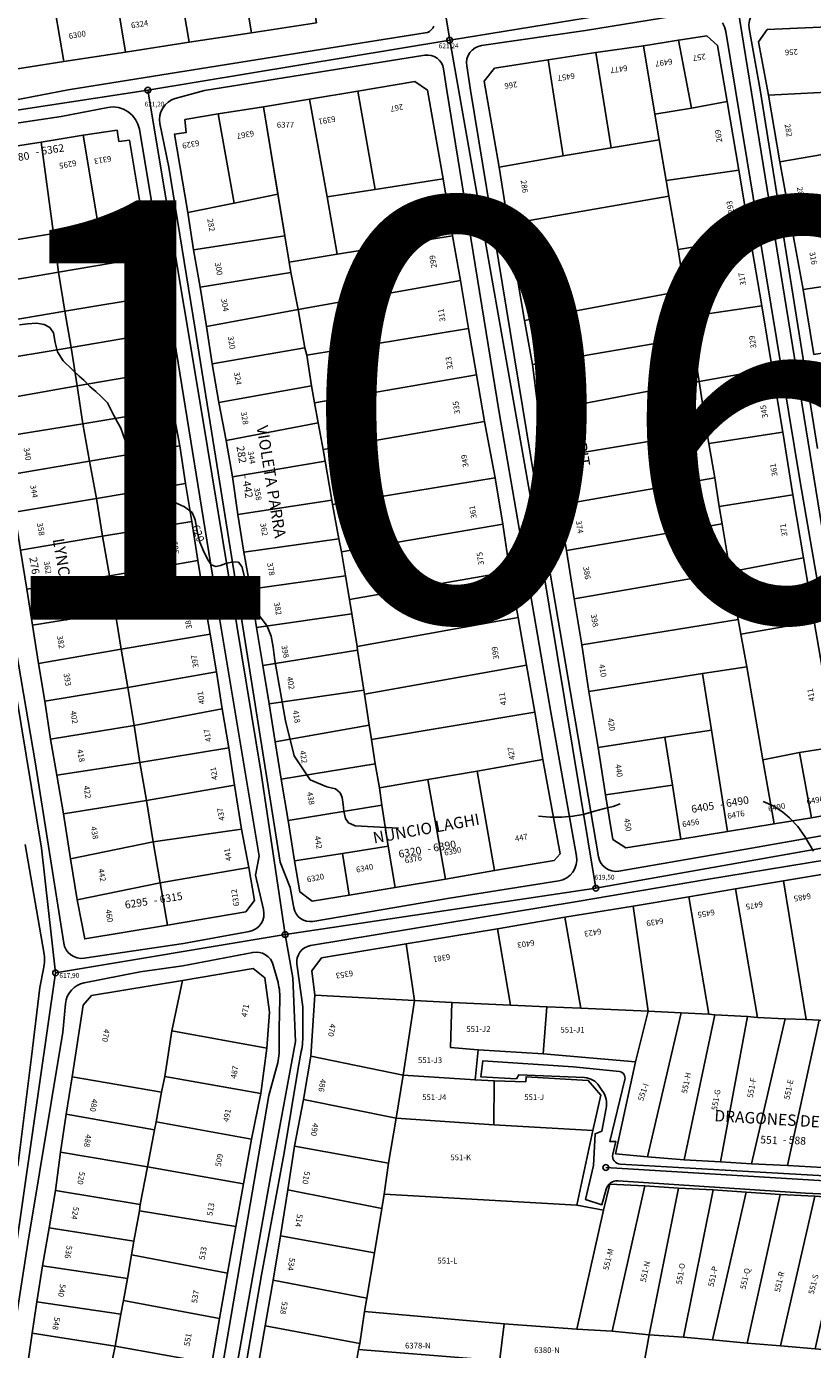
# Model space of a CAD drawing. Extents: x 352600 to 359942, y 6295600 to 6302454.
# Drawn here: x 354668 to 354874, y 6296868 to 6297216 of the extents above; entities that cross this region are included whole.
import ezdxf

# ---------------------------------------------------------------- set-up
doc = ezdxf.new("R2010")
doc.units = 0
doc.header["$MEASUREMENT"] = 0
doc.layers.get('0').update_dxf_attribs({"linetype": 'CONTINUOUS'})
for name, color, linetype in [('1010', 7, 'CONTINUOUS'), ('1400', 7, 'CONTINUOUS'), ('1500', 7, 'CONTINUOUS'), ('2000', 7, 'CONTINUOUS'), ('2510', 7, 'CONTINUOUS'), ('LIMITE_PREDIAL', 7, 'CONTINUOUS')]:
    doc.layers.add(name, color=color, linetype=linetype)

msp = doc.modelspace()

# ---------------------------------------------------------------- linework, layer by layer
at = {"color": 10}
for points in [[(354778.62, 6297212.03), (354765.62, 6297290.67)], [(354778.62, 6297212.03), (354846.51, 6297223.2), (354855.92, 6297224.01), (354872.05, 6297224.84), (354879.52, 6297225.45)], [(354879.52, 6297225.45), (354872.05, 6297224.84), (354853.74, 6297223.82), (354889.61, 6297002.35)], [(354699.39, 6297198.94), (354778.62, 6297212.03)], [(354778.62, 6297212.03), (354802.76, 6297075.65), (354817.01, 6296989.49)], [(354629.45, 6297188.94), (354639.14, 6297189.76), (354699.39, 6297198.94)], [(354735.44, 6296977.31), (354729.1, 6297019.7), (354713.74, 6297113.16), (354699.39, 6297198.94)], [(354629.45, 6297188.94), (354634.93, 6297177.97), (354645.02, 6297150.79), (354655.41, 6297096.62), (354671.48, 6296999.98), (354675.16, 6296967.26)], [(354817.01, 6296989.49), (354889.61, 6297002.35)], [(354735.44, 6296977.31), (354817.01, 6296989.49)], [(354675.16, 6296967.26), (354735.44, 6296977.31)], [(354713.81, 6296711.57), (354696.39, 6296715.29), (354718.42, 6296840.12), (354731.6, 6296913.72), (354738.11, 6296949.27), (354737.44, 6296965.96), (354735.44, 6296977.31)], [(354675.16, 6296967.26), (354656.09, 6296835.22), (354638.66, 6296728.62)], [(354919.28, 6296892.43), (354923.2, 6296909.91), (354819.63, 6296916.2)]]:
    msp.add_lwpolyline(points, dxfattribs=at)
at = {"color": 1}
for points in [[(354665.68, 6297137.35), (354667.8, 6297137.63), (354670.13, 6297137.8), (354672.18, 6297137.48), (354673.64, 6297136.64), (354674.57, 6297135.23), (354675.08, 6297132.71), (354675.67, 6297130.28), (354677.14, 6297127.86), (354679.64, 6297125.43), (354681.3, 6297123.89), (354682.53, 6297122.83), (354684.18, 6297121.16), (354685.72, 6297119.88), (354687.07, 6297118.61), (354688.76, 6297116.85), (354689.7, 6297115.13), (354690.43, 6297113.53), (354691.49, 6297111.6), (354692.26, 6297110.26), (354694.14, 6297104.97), (354698.4, 6297094.23), (354699.2, 6297092.93), (354700.6, 6297092.46), (354703.22, 6297092.18), (354708.97, 6297089.57), (354710.98, 6297088.07), (354711.82, 6297086.16), (354712.4, 6297082.76), (354713.04, 6297080.33), (354714.2, 6297077.64), (354715.22, 6297075.55), (354716.04, 6297074.33), (354717.23, 6297073.91), (354718.43, 6297074.16), (354719.84, 6297074.75), (354721.71, 6297075.13), (354723.16, 6297075.04), (354724.05, 6297073.91), (354724.86, 6297070.88), (354725.77, 6297067.21), (354727.32, 6297062.83), (354728.35, 6297061.38), (354729.48, 6297059.93), (354730.68, 6297058.3), (354731.76, 6297055.6), (354732.27, 6297052.79), (354732.74, 6297049.24), (354735.51, 6297033.4), (354737.78, 6297024.25), (354742.02, 6297017.9), (354746.36, 6297016.08), (354748.67, 6297015.56), (354749.88, 6297014.49), (354750.43, 6297013.26), (354750.69, 6297011.43), (354750.81, 6297009.69), (354751.23, 6297007.78), (354752.08, 6297006.63), (354753.85, 6297005.89), (354765.22, 6297005.21)], [(354801.92, 6297008.4), (354805.03, 6297008.1), (354808.1, 6297008.14), (354810.98, 6297008.36), (354813.64, 6297008.86), (354816.66, 6297009.73), (354819.31, 6297010.41), (354821.54, 6297010.95), (354823.35, 6297011.63)], [(354860.95, 6297012.26), (354863.57, 6297011.08), (354866.01, 6297009.5), (354867.87, 6297007.96), (354870.05, 6297005.67), (354871.88, 6297003.07), (354874.16, 6296999.19)]]:
    msp.add_lwpolyline(points, dxfattribs=at)
at = {"layer": '1400', "color": 2}
for points in [[(354743.7, 6297216.65), (354726.6, 6297213.95), (354710.2, 6297211.55), (354693.5, 6297208.95), (354677.3, 6297206.45), (354660.7, 6297203.85), (354648.4, 6297201.95), (354637.8, 6297200.35), (354634.8, 6297202.95), (354631.7, 6297221.85)], [(354874.3, 6297059.5), (354871.5, 6297076.2), (354868.7, 6297092.7), (354866.1, 6297109.2), (354863.3, 6297125.9), (354860.6, 6297142.3), (354857.5, 6297160.2), (354854.5, 6297177.9), (354851.5, 6297196), (354848.9, 6297210.7), (354846.1, 6297213.2), (354838.7, 6297212.1), (354829.5, 6297210.6), (354817, 6297208.8), (354804.5, 6297206.9), (354790.4, 6297204.7), (354787.7, 6297201.3), (354791.6, 6297178.7), (354794, 6297163.8), (354798.3, 6297138.5), (354800.4, 6297126.9), (354801.9, 6297114.4), (354804.5, 6297102.4), (354807.2, 6297090), (354809.3, 6297078.1), (354811.3, 6297065.4), (354813.3, 6297053.4), (354815.2, 6297041.1), (354817.6, 6297026.4), (354819.5, 6297014), (354821.5, 6297002.3)], [(354874.2, 6297129.55), (354871.4, 6297146.65), (354868.4, 6297163.25), (354865.3, 6297180.15), (354862.3, 6297197.65), (354859.7, 6297211.65), (354862, 6297214.85), (354879.9, 6297215.65)], [(354772.8, 6297198.9), (354769.5, 6297201.2), (354754.5, 6297198.7), (354741.8, 6297196.6), (354729.7, 6297194.6), (354717.8, 6297192.7), (354709.1, 6297191.2), (354709.4, 6297187.8), (354706.4, 6297187.4), (354709.9, 6297166.8), (354711.4, 6297157), (354713.1, 6297147.2), (354714.8, 6297136.9), (354716.3, 6297127.1), (354718, 6297117), (354719.9, 6297107), (354721.6, 6297097.5), (354723, 6297087.6), (354724.6, 6297077.7), (354726.3, 6297068), (354727.9, 6297057.9), (354729.6, 6297047.9), (354731.2, 6297037.9), (354732.8, 6297027.9), (354734.4, 6297018.1), (354736.2, 6297007.3), (354737.9, 6296996.7), (354739.3, 6296988.5), (354742.5, 6296986.1), (354752.2, 6296987.7), (354764.3, 6296989.7), (354777.5, 6296991.9), (354790.4, 6296994.1), (354806.1, 6296996.8), (354807.6, 6296998.5), (354803.1, 6297023.3), (354801, 6297035.7), (354798.8, 6297048), (354796.6, 6297060.5), (354794.4, 6297072.6), (354792.6, 6297085), (354790.6, 6297097.2), (354787.8, 6297112), (354785.7, 6297124.2), (354783.6, 6297136.4), (354781.5, 6297149), (354779.4, 6297160.7), (354776.9, 6297175.7), (354772.8, 6297198.9)], [(354660.7, 6297183.6), (354671.4, 6297185.3), (354682.4, 6297187.1), (354691.3, 6297188.4)], [(354691.3, 6297188.4), (354691.8, 6297185.5), (354694.6, 6297185.8), (354698.1, 6297164.8), (354699.6, 6297155.2), (354701.3, 6297144.9), (354702.8, 6297135.4), (354704.4, 6297125.4), (354705.9, 6297115.3), (354707.8, 6297105.6), (354709.3, 6297095.7), (354710.9, 6297085.7), (354712.5, 6297075.5), (354714.1, 6297065.8), (354715.7, 6297056.2), (354717.4, 6297046.3), (354718.9, 6297036.6), (354720.6, 6297026.3), (354722.1, 6297016.5), (354724, 6297005), (354725.9, 6296994.9), (354727.4, 6296986.3), (354725.1, 6296983.3), (354704.5, 6296979.8), (354682.8, 6296976.2), (354680.8, 6296986.4), (354679.1, 6296997.2), (354677.2, 6297009), (354675.5, 6297019.2), (354673.8, 6297028.6), (354672.3, 6297038.6), (354670.7, 6297048.5), (354669.1, 6297058.5), (354667.6, 6297068), (354665.9, 6297078.2)], [(354821.5, 6297002.3), (354824.9, 6297000.1), (354839.3, 6297002.4), (354851.6, 6297004.4), (354863.8, 6297006.4), (354873.6, 6297008), (354881.2, 6297009.4)], [(354728.1, 6296862.7), (354730.2, 6296874.6), (354732.3, 6296886.6), (354734.2, 6296898.3), (354736.1, 6296910.3), (354737.9, 6296921.8), (354740.2, 6296934), (354742.2, 6296945.4), (354743.2, 6296961.4), (354742.4, 6296967.8), (354745, 6296971.2), (354767.2, 6296974.9), (354791.2, 6296978.8), (354808.9, 6296981.9), (354826.8, 6296984.8), (354841.4, 6296987.2), (354853.7, 6296989.3), (354866.3, 6296991.4), (354878.9, 6296993.5)], [(354667.7, 6296863.5), (354669, 6296872.7), (354670.2, 6296880.9), (354671.7, 6296890.4), (354673.5, 6296900.4), (354675.1, 6296910.2), (354676.4, 6296920.2), (354677.9, 6296930.2), (354679.5, 6296940), (354682.4, 6296958.8), (354684.6, 6296961.3), (354708.5, 6296965.3), (354727, 6296968.4), (354730.1, 6296966), (354731.3, 6296957), (354730.6, 6296947.5), (354729, 6296935.6), (354726.6, 6296923.6), (354724.5, 6296911.9), (354722.5, 6296900.7), (354720.3, 6296888.5), (354718.2, 6296876.6), (354716.2, 6296864.8)], [(354876.5, 6296916.2), (354867.3, 6296916.7), (354857.9, 6296917.2), (354849.7, 6296917.7), (354840.2, 6296918.2), (354830.6, 6296919), (354822.2, 6296919.8), (354827.4, 6296943.9), (354803.2, 6296946), (354786.1, 6296947.1), (354785.3, 6296939.2), (354790.3, 6296938.9), (354798.6, 6296938.7), (354798.7, 6296940), (354815, 6296939), (354818.3, 6296935.2), (354816.2, 6296925.9), (354812, 6296906.3), (354819, 6296905), (354820.7, 6296911.8), (354829.9, 6296911.4), (354838.7, 6296910.8), (354847.8, 6296910.3), (354856.5, 6296909.7), (354865.4, 6296909.1), (354874.5, 6296908.7)]]:
    msp.add_lwpolyline(points, dxfattribs=at)
at = {"layer": '1500', "color": 10}
for centre in [(354778.61, 6297212.03), (354699.38, 6297198.94), (354817, 6296989.49), (354735.43, 6296977.31), (354675.15, 6296967.26), (354819.62, 6296916.2)]:
    msp.add_circle(centre, 0.759, dxfattribs=at)
at = {"layer": '2000', "color": 1}
for points in [[(354757.29, 6297211.58), (354696.48, 6297201.91), (354678.48, 6297199.01), (354663.94, 6297196.22), (354636.48, 6297191.75), (354635.6, 6297191.69), (354634.73, 6297191.81), (354633.89, 6297192.1), (354633.13, 6297192.54), (354632.46, 6297193.13), (354631.93, 6297193.83), (354631.54, 6297194.63), (354631.32, 6297195.48), (354620.84, 6297261.12)], [(354875.23, 6297104.93), (354860.17, 6297199.01), (354857.27, 6297215.14), (354857.2, 6297216.2), (354857.34, 6297217.24), (354857.71, 6297218.24), (354858.27, 6297219.13), (354859.01, 6297219.89), (354859.89, 6297220.47), (354860.88, 6297220.86), (354861.92, 6297221.03), (354897.25, 6297223.02)], [(354856.37, 6296999.71), (354823.03, 6296993.99), (354822.13, 6296993.92), (354821.23, 6296994.03), (354820.37, 6296994.32), (354819.59, 6296994.77), (354818.9, 6296995.36), (354818.35, 6296996.08), (354817.94, 6296996.88), (354817.7, 6296997.76), (354803, 6297083.97), (354784.09, 6297198.96), (354783.09, 6297205.32), (354783.04, 6297206.24), (354783.16, 6297207.14), (354783.47, 6297208), (354783.94, 6297208.79), (354784.55, 6297209.47), (354785.28, 6297210.02), (354786.11, 6297210.41), (354787, 6297210.63), (354814.27, 6297214.58), (354843.99, 6297219.45)], [(354850.25, 6297216.61), (354850.79, 6297215.53), (354851.1, 6297214.36), (354853.68, 6297198.96), (354870.64, 6297096.11), (354885.61, 6297009.81)], [(354774.48, 6297215.71), (354774.18, 6297215.19), (354773.78, 6297214.74), (354773.3, 6297214.37), (354772.76, 6297214.11), (354772.18, 6297213.95), (354757.29, 6297211.58)], [(354736.72, 6296989.64), (354734.13, 6296996.3), (354725.32, 6297052.09), (354711.76, 6297136.18), (354704.91, 6297178.69), (354702.55, 6297190.15), (354702.44, 6297191.2), (354702.52, 6297192.26), (354702.8, 6297193.28), (354703.27, 6297194.24), (354703.9, 6297195.09), (354704.69, 6297195.8), (354705.59, 6297196.36), (354706.58, 6297196.74), (354714.26, 6297198.86), (354772.13, 6297208.09), (354772.97, 6297208.14), (354773.8, 6297208.02), (354774.59, 6297207.75), (354775.31, 6297207.32), (354775.94, 6297206.76), (354776.44, 6297206.09), (354776.8, 6297205.34), (354777.01, 6297204.53), (354777.88, 6297198.86), (354791.59, 6297114.35), (354805.22, 6297035.66), (354811.9, 6296997.89), (354811.98, 6296996.79), (354811.84, 6296995.7), (354811.5, 6296994.66), (354810.95, 6296993.7), (354810.23, 6296992.88), (354809.36, 6296992.21), (354808.37, 6296991.72), (354807.31, 6296991.44), (354778.59, 6296986.84), (354742.73, 6296980.79), (354741.88, 6296980.74), (354741.04, 6296980.84), (354740.23, 6296981.11), (354739.49, 6296981.53), (354738.84, 6296982.08), (354738.31, 6296982.75), (354737.93, 6296983.51), (354737.69, 6296984.33), (354736.72, 6296989.64)], [(354728.56, 6296997.88), (354717.79, 6297062.97), (354705.38, 6297139.31), (354697.15, 6297188.66), (354696.78, 6297190.01), (354696.15, 6297191.26), (354695.29, 6297192.36), (354694.23, 6297193.27), (354693.01, 6297193.95), (354691.68, 6297194.38), (354690.29, 6297194.53), (354688.9, 6297194.41), (354676.62, 6297192.06), (354663.74, 6297190.12)], [(354662.94, 6297062.66), (354669.76, 6297022.68), (354677.29, 6296975.08), (354677.52, 6296974.19), (354677.92, 6296973.36), (354678.48, 6296972.62), (354679.17, 6296972), (354679.96, 6296971.53), (354680.83, 6296971.22), (354681.74, 6296971.09), (354682.67, 6296971.14), (354708.75, 6296975), (354725.96, 6296978.14), (354726.88, 6296978.41), (354727.73, 6296978.85), (354728.48, 6296979.46), (354729.09, 6296980.21), (354729.53, 6296981.06), (354729.8, 6296981.99), (354729.87, 6296982.95), (354729.75, 6296983.9), (354727.68, 6296992.92), (354728.56, 6296997.88)], [(354667.13, 6297000.96), (354672.06, 6296972.68), (354672.14, 6296972.14), (354672.2, 6296971.6), (354672.23, 6296971.06), (354672.24, 6296970.52), (354672.22, 6296969.98), (354672.17, 6296969.44), (354672.11, 6296968.9), (354672.01, 6296968.37), (354671.03, 6296963.46), (354668.81, 6296945.28), (354665.2, 6296916.57)], [(354915.48, 6297003.19), (354846.03, 6296991.75), (354812.08, 6296986.03), (354742.08, 6296974.44), (354741.28, 6296974.23), (354740.54, 6296973.86), (354739.88, 6296973.37), (354739.32, 6296972.75), (354738.9, 6296972.04), (354738.62, 6296971.26), (354738.49, 6296970.44), (354738.52, 6296969.61), (354740.06, 6296958.34), (354740.1, 6296951.63), (354740.1, 6296951), (354740.08, 6296950.38), (354740.05, 6296949.76), (354740.01, 6296949.14), (354739.94, 6296948.52), (354739.87, 6296947.9), (354739.78, 6296947.28), (354739.67, 6296946.67), (354738.87, 6296942.24), (354735.18, 6296920.07), (354729.25, 6296888.04), (354722.9, 6296851.58)], [(354881.65, 6297004.18), (354856.37, 6296999.71)], [(354714.14, 6296835.96), (354731.16, 6296935.07), (354733.19, 6296942.46), (354733.34, 6296943.06), (354733.48, 6296943.67), (354733.59, 6296944.28), (354733.69, 6296944.89), (354733.76, 6296945.51), (354733.82, 6296946.13), (354733.85, 6296946.75), (354733.86, 6296947.37), (354733.89, 6296952.79), (354734.03, 6296960.41), (354734.03, 6296961.04), (354734.01, 6296961.66), (354733.97, 6296962.28), (354733.9, 6296962.89), (354733.81, 6296963.51), (354733.7, 6296964.12), (354733.57, 6296964.72), (354733.41, 6296965.32), (354732.32, 6296969.29), (354732.01, 6296970.11), (354731.56, 6296970.85), (354730.97, 6296971.5), (354730.28, 6296972.03), (354729.49, 6296972.42), (354728.65, 6296972.66), (354727.78, 6296972.74), (354726.91, 6296972.65), (354708.53, 6296969.13), (354697.32, 6296967.57)], [(354697.32, 6296967.57), (354682.66, 6296964.66), (354681.72, 6296964.39), (354680.82, 6296963.98), (354680.01, 6296963.42), (354679.29, 6296962.74), (354678.69, 6296961.96), (354678.23, 6296961.09), (354677.91, 6296960.16), (354677.74, 6296959.19), (354677.07, 6296951.7), (354667.86, 6296896.3), (354656.17, 6296821.42)], [(354796.15, 6296939.46), (354786.84, 6296939.97), (354787.3, 6296944.17), (354811.05, 6296942.62), (354823.18, 6296941.35), (354823.52, 6296941.28), (354823.84, 6296941.13), (354824.13, 6296940.92), (354824.36, 6296940.66), (354824.53, 6296940.35), (354824.64, 6296940.01), (354824.67, 6296939.66), (354824.62, 6296939.31), (354820.7, 6296923), (354822.21, 6296923.05), (354821.44, 6296919.66), (354821.39, 6296919.21), (354821.43, 6296918.75), (354821.58, 6296918.32), (354821.81, 6296917.92), (354822.12, 6296917.59), (354822.5, 6296917.33), (354822.93, 6296917.16), (354823.38, 6296917.08), (354860.17, 6296914.93), (354917.13, 6296911.71)], [(354916.36, 6296907.41), (354872.02, 6296909.48), (354822.86, 6296912.71), (354822.33, 6296912.7), (354821.82, 6296912.6), (354821.33, 6296912.42), (354820.87, 6296912.15), (354820.47, 6296911.81), (354820.14, 6296911.41), (354819.87, 6296910.96), (354819.69, 6296910.47), (354818.55, 6296906.44), (354814.3, 6296907.77), (354816.35, 6296916.71), (354816.82, 6296925.07), (354818.57, 6296925.7), (354819.69, 6296931.73), (354819.77, 6296932.31), (354819.79, 6296932.91), (354819.76, 6296933.5), (354819.67, 6296934.09), (354819.53, 6296934.66), (354819.32, 6296935.22), (354819.07, 6296935.76), (354818.77, 6296936.27), (354817.9, 6296937.58), (354817.55, 6296938.04), (354817.15, 6296938.46), (354816.71, 6296938.83), (354816.22, 6296939.14), (354815.7, 6296939.4), (354815.16, 6296939.59), (354814.6, 6296939.72), (354814.02, 6296939.78), (354796.8, 6296940.53), (354796.15, 6296939.46)]]:
    msp.add_lwpolyline(points, dxfattribs=at)
at = {"layer": 'LIMITE_PREDIAL', "color": 4}
for points in [[(354726.6, 6297213.95), (354710.2, 6297211.55), (354704.5, 6297245.05), (354720.9, 6297247.45), (354726.6, 6297213.95)], [(354743.7, 6297216.65), (354726.6, 6297213.95), (354720.9, 6297247.45), (354738, 6297249.55), (354739.7, 6297240.15), (354743.7, 6297216.65)], [(354710.2, 6297211.55), (354693.5, 6297208.95), (354688, 6297242.45), (354704.5, 6297245.05), (354710.2, 6297211.55)], [(354693.5, 6297208.95), (354677.3, 6297206.45), (354671.6, 6297239.75), (354688, 6297242.45), (354693.5, 6297208.95)], [(354677.3, 6297206.45), (354671.6, 6297239.75), (354655.4, 6297236.85), (354657.1, 6297225.75), (354660.7, 6297203.85), (354677.3, 6297206.45)], [(354851.5, 6297196), (354842.1, 6297194.2), (354838.7, 6297212.1), (354846.1, 6297213.2), (354848.9, 6297210.7), (354851.5, 6297196)], [(354862.3, 6297197.65), (354859.7, 6297211.65), (354862, 6297214.85), (354879.9, 6297215.65), (354882.7, 6297198.65), (354862.3, 6297197.65)], [(354817, 6297208.8), (354821, 6297183.8), (354833.6, 6297185.9), (354832.5, 6297192.6), (354829.5, 6297210.6), (354817, 6297208.8)], [(354829.5, 6297210.6), (354832.5, 6297192.6), (354842.1, 6297194.2), (354838.7, 6297212.1), (354829.5, 6297210.6)], [(354791.6, 6297178.7), (354787.7, 6297201.3), (354790.4, 6297204.7), (354804.5, 6297206.9), (354808.4, 6297181.7), (354791.6, 6297178.7)], [(354804.5, 6297206.9), (354808.4, 6297181.7), (354821, 6297183.8), (354817, 6297208.8), (354804.5, 6297206.9)], [(354754.5, 6297198.7), (354759.1, 6297172.9), (354776.9, 6297175.7), (354772.8, 6297198.9), (354769.5, 6297201.2), (354754.5, 6297198.7)], [(354729.7, 6297194.6), (354735.3, 6297160.7), (354736.5, 6297153.8), (354749.1, 6297155.9), (354746.5, 6297170.9), (354741.8, 6297196.6), (354729.7, 6297194.6)], [(354741.8, 6297196.6), (354746.5, 6297170.9), (354759.1, 6297172.9), (354754.5, 6297198.7), (354741.8, 6297196.6)], [(354854.5, 6297177.9), (354835.5, 6297175.2), (354833.6, 6297185.9), (354832.5, 6297192.6), (354842.1, 6297194.2), (354851.5, 6297196), (354854.5, 6297177.9)], [(354865.3, 6297180.15), (354862.3, 6297197.65), (354882.7, 6297198.65), (354885.2, 6297183.55), (354865.3, 6297180.15)], [(354709.9, 6297166.8), (354722, 6297169.3), (354717.8, 6297192.7), (354709.1, 6297191.2), (354709.4, 6297187.8), (354706.4, 6297187.4), (354709.9, 6297166.8)], [(354717.8, 6297192.7), (354729.7, 6297194.6), (354733.5, 6297171.6), (354722, 6297169.3), (354717.8, 6297192.7)], [(354682.4, 6297187.1), (354691.3, 6297188.4), (354691.8, 6297185.5), (354694.6, 6297185.8), (354698.1, 6297164.8), (354686.4, 6297163.1), (354682.4, 6297187.1)], [(354660.7, 6297183.6), (354671.4, 6297185.3), (354674.6, 6297161.3), (354664.6, 6297159.7), (354660.7, 6297183.6)], [(354671.4, 6297185.3), (354674.6, 6297161.3), (354686.4, 6297163.1), (354682.4, 6297187.1), (354671.4, 6297185.3)], [(354794, 6297163.8), (354791.6, 6297178.7), (354808.4, 6297181.7), (354833.6, 6297185.9), (354835.5, 6297175.2), (354836.2, 6297171.1), (354794, 6297163.8)], [(354868.4, 6297163.25), (354888, 6297166.55), (354885.2, 6297183.55), (354865.3, 6297180.15), (354868.4, 6297163.25)], [(354779.4, 6297160.7), (354776.9, 6297175.7), (354759.1, 6297172.9), (354746.5, 6297170.9), (354749.1, 6297155.9), (354779.4, 6297160.7)], [(354857.5, 6297160.2), (354854.5, 6297177.9), (354835.5, 6297175.2), (354836.2, 6297171.1), (354838.6, 6297157.1), (354857.5, 6297160.2)], [(354711.4, 6297157), (354709.9, 6297166.8), (354722, 6297169.3), (354733.5, 6297171.6), (354735.3, 6297160.7), (354711.4, 6297157)], [(354798.3, 6297138.5), (354794, 6297163.8), (354836.2, 6297171.1), (354838.6, 6297157.1), (354840.3, 6297146.4), (354798.3, 6297138.5)], [(354698.1, 6297164.8), (354686.4, 6297163.1), (354674.6, 6297161.3), (354675.9, 6297151.2), (354699.6, 6297155.2), (354698.1, 6297164.8)], [(354871.4, 6297146.65), (354868.4, 6297163.25), (354888, 6297166.55), (354890.8, 6297149.55), (354871.4, 6297146.65)], [(354654.4, 6297147.5), (354652.8, 6297157.9), (354664.6, 6297159.7), (354674.6, 6297161.3), (354675.9, 6297151.2), (354654.4, 6297147.5)], [(354713.1, 6297147.2), (354711.4, 6297157), (354735.3, 6297160.7), (354736.5, 6297153.8), (354736.9, 6297151.1), (354713.1, 6297147.2)], [(354781.5, 6297149), (354779.4, 6297160.7), (354749.1, 6297155.9), (354736.5, 6297153.8), (354736.9, 6297151.1), (354738.8, 6297141.4), (354781.5, 6297149)], [(354860.6, 6297142.3), (354857.5, 6297160.2), (354838.6, 6297157.1), (354840.3, 6297146.4), (354841.5, 6297139.5), (354860.6, 6297142.3)], [(354701.3, 6297144.9), (354699.6, 6297155.2), (354675.9, 6297151.2), (354677.6, 6297140.9), (354701.3, 6297144.9)], [(354656, 6297137.3), (354654.4, 6297147.5), (354675.9, 6297151.2), (354677.6, 6297140.9), (354656, 6297137.3)], [(354714.8, 6297136.9), (354713.1, 6297147.2), (354736.9, 6297151.1), (354738.8, 6297141.4), (354714.8, 6297136.9)], [(354783.6, 6297136.4), (354781.5, 6297149), (354738.8, 6297141.4), (354740.6, 6297131.3), (354741.1, 6297129.4), (354783.6, 6297136.4)], [(354874.2, 6297129.55), (354871.4, 6297146.65), (354890.8, 6297149.55), (354893.7, 6297132.75), (354874.2, 6297129.55)], [(354702.8, 6297135.4), (354701.3, 6297144.9), (354677.6, 6297140.9), (354679.2, 6297131.4), (354702.8, 6297135.4)], [(354800.4, 6297126.9), (354798.3, 6297138.5), (354840.3, 6297146.4), (354841.5, 6297139.5), (354842.3, 6297134.1), (354800.4, 6297126.9)], [(354657.5, 6297127.8), (354656, 6297137.3), (354677.6, 6297140.9), (354679.2, 6297131.4), (354657.5, 6297127.8)], [(354716.3, 6297127.1), (354714.8, 6297136.9), (354738.8, 6297141.4), (354740.6, 6297131.3), (354716.3, 6297127.1)], [(354863.3, 6297125.9), (354860.6, 6297142.3), (354841.5, 6297139.5), (354842.3, 6297134.1), (354844.1, 6297122.5), (354863.3, 6297125.9)], [(354785.7, 6297124.2), (354783.6, 6297136.4), (354741.1, 6297129.4), (354742.3, 6297121.3), (354743.1, 6297116.9), (354785.7, 6297124.2)], [(354704.4, 6297125.4), (354702.8, 6297135.4), (354679.2, 6297131.4), (354680.8, 6297121.3), (354704.4, 6297125.4)], [(354801.9, 6297114.4), (354800.4, 6297126.9), (354842.3, 6297134.1), (354844.1, 6297122.5), (354801.9, 6297114.4)], [(354659.1, 6297117.5), (354657.5, 6297127.8), (354679.2, 6297131.4), (354680.8, 6297121.3), (354659.1, 6297117.5)], [(354718, 6297117), (354716.3, 6297127.1), (354740.6, 6297131.3), (354741.1, 6297129.4), (354742.3, 6297121.3), (354718, 6297117)], [(354866.1, 6297109.2), (354863.3, 6297125.9), (354844.1, 6297122.5), (354846.1, 6297109.3), (354846.7, 6297106.2), (354866.1, 6297109.2)], [(354705.9, 6297115.3), (354704.4, 6297125.4), (354680.8, 6297121.3), (354682.3, 6297111.4), (354705.9, 6297115.3)], [(354787.8, 6297112), (354785.7, 6297124.2), (354743.1, 6297116.9), (354744.1, 6297111.6), (354745.4, 6297104.6), (354787.8, 6297112)], [(354804.5, 6297102.4), (354801.9, 6297114.4), (354844.1, 6297122.5), (354846.1, 6297109.3), (354804.5, 6297102.4)], [(354660.6, 6297107.9), (354659.1, 6297117.5), (354680.8, 6297121.3), (354682.3, 6297111.4), (354660.6, 6297107.9)], [(354719.9, 6297107), (354718, 6297117), (354742.3, 6297121.3), (354743.1, 6297116.9), (354744.1, 6297111.6), (354719.9, 6297107)], [(354707.8, 6297105.6), (354705.9, 6297115.3), (354682.3, 6297111.4), (354684.1, 6297101.6), (354707.8, 6297105.6)], [(354790.6, 6297097.2), (354787.8, 6297112), (354745.4, 6297104.6), (354745.9, 6297101.6), (354747.7, 6297091.3), (354747.9, 6297090.2), (354790.6, 6297097.2)], [(354662.4, 6297097.9), (354660.6, 6297107.9), (354682.3, 6297111.4), (354684.1, 6297101.6), (354662.4, 6297097.9)], [(354721.6, 6297097.5), (354719.9, 6297107), (354744.1, 6297111.6), (354745.4, 6297104.6), (354745.9, 6297101.6), (354721.6, 6297097.5)], [(354807.2, 6297090), (354804.5, 6297102.4), (354846.1, 6297109.3), (354846.7, 6297106.2), (354848.2, 6297097.2), (354807.2, 6297090)], [(354868.7, 6297092.7), (354866.1, 6297109.2), (354846.7, 6297106.2), (354848.2, 6297097.2), (354849.4, 6297089.7), (354868.7, 6297092.7)], [(354709.3, 6297095.7), (354707.8, 6297105.6), (354684.1, 6297101.6), (354685.9, 6297091.8), (354709.3, 6297095.7)], [(354664.4, 6297088.2), (354662.4, 6297097.9), (354684.1, 6297101.6), (354685.9, 6297091.8), (354664.4, 6297088.2)], [(354723, 6297087.6), (354721.6, 6297097.5), (354745.9, 6297101.6), (354747.7, 6297091.3), (354723, 6297087.6)], [(354710.9, 6297085.7), (354709.3, 6297095.7), (354685.9, 6297091.8), (354687.5, 6297081.9), (354710.9, 6297085.7)], [(354792.6, 6297085), (354790.6, 6297097.2), (354747.9, 6297090.2), (354749.5, 6297081.2), (354750.2, 6297077.8), (354792.6, 6297085)], [(354809.3, 6297078.1), (354807.2, 6297090), (354848.2, 6297097.2), (354849.4, 6297089.7), (354850.2, 6297085.1), (354809.3, 6297078.1)], [(354665.9, 6297078.2), (354664.4, 6297088.2), (354685.9, 6297091.8), (354687.5, 6297081.9), (354665.9, 6297078.2)], [(354724.6, 6297077.7), (354723, 6297087.6), (354747.7, 6297091.3), (354747.9, 6297090.2), (354749.5, 6297081.2), (354724.6, 6297077.7)], [(354871.5, 6297076.2), (354868.7, 6297092.7), (354849.4, 6297089.7), (354850.2, 6297085.1), (354852.3, 6297072.5), (354871.5, 6297076.2)], [(354712.5, 6297075.5), (354710.9, 6297085.7), (354687.5, 6297081.9), (354689.3, 6297071.5), (354712.5, 6297075.5)], [(354794.4, 6297072.6), (354792.6, 6297085), (354750.2, 6297077.8), (354751.3, 6297071.5), (354752.3, 6297065.3), (354794.4, 6297072.6)], [(354811.3, 6297065.4), (354809.3, 6297078.1), (354850.2, 6297085.1), (354852.3, 6297072.5), (354811.3, 6297065.4)], [(354667.6, 6297068), (354665.9, 6297078.2), (354687.5, 6297081.9), (354689.3, 6297071.5), (354667.6, 6297068)], [(354726.3, 6297068), (354724.6, 6297077.7), (354749.5, 6297081.2), (354750.2, 6297077.8), (354751.3, 6297071.5), (354726.3, 6297068)], [(354714.1, 6297065.8), (354712.5, 6297075.5), (354689.3, 6297071.5), (354690.8, 6297062), (354714.1, 6297065.8)], [(354874.3, 6297059.5), (354871.5, 6297076.2), (354852.3, 6297072.5), (354854.4, 6297060), (354855.1, 6297056.2), (354874.3, 6297059.5)], [(354669.1, 6297058.5), (354667.6, 6297068), (354689.3, 6297071.5), (354690.8, 6297062), (354669.1, 6297058.5)], [(354727.9, 6297057.9), (354726.3, 6297068), (354751.3, 6297071.5), (354752.3, 6297065.3), (354752.9, 6297061.5), (354727.9, 6297057.9)], [(354796.6, 6297060.5), (354794.4, 6297072.6), (354752.3, 6297065.3), (354752.9, 6297061.5), (354754.3, 6297052.9), (354796.6, 6297060.5)], [(354813.3, 6297053.4), (354811.3, 6297065.4), (354852.3, 6297072.5), (354854.4, 6297060), (354813.3, 6297053.4)], [(354715.7, 6297056.2), (354714.1, 6297065.8), (354690.8, 6297062), (354692.4, 6297052.2), (354715.7, 6297056.2)], [(354670.7, 6297048.5), (354669.1, 6297058.5), (354690.8, 6297062), (354692.4, 6297052.2), (354670.7, 6297048.5)], [(354729.6, 6297047.9), (354727.9, 6297057.9), (354752.9, 6297061.5), (354754.3, 6297052.9), (354754.4, 6297052), (354729.6, 6297047.9)], [(354798.8, 6297048), (354796.6, 6297060.5), (354754.3, 6297052.9), (354754.4, 6297052), (354756.1, 6297041.5), (354756.3, 6297040.4), (354798.8, 6297048)], [(354815.2, 6297041.1), (354813.3, 6297053.4), (354854.4, 6297060), (354855.1, 6297056.2), (354856.6, 6297047.6), (354845, 6297045.8), (354815.2, 6297041.1)], [(354880, 6297026.6), (354874.3, 6297059.5), (354855.1, 6297056.2), (354856.6, 6297047.6), (354860.8, 6297023.2), (354870.5, 6297025.1), (354880, 6297026.6)], [(354717.4, 6297046.3), (354715.7, 6297056.2), (354692.4, 6297052.2), (354694.1, 6297042.2), (354717.4, 6297046.3)], [(354672.3, 6297038.6), (354670.7, 6297048.5), (354692.4, 6297052.2), (354694.1, 6297042.2), (354672.3, 6297038.6)], [(354731.2, 6297037.9), (354729.6, 6297047.9), (354754.4, 6297052), (354756.1, 6297041.5), (354731.2, 6297037.9)], [(354718.9, 6297036.6), (354717.4, 6297046.3), (354694.1, 6297042.2), (354695.8, 6297032.2), (354718.9, 6297036.6)], [(354801, 6297035.7), (354798.8, 6297048), (354756.3, 6297040.4), (354757.5, 6297032.3), (354758.1, 6297028.5), (354801, 6297035.7)], [(354851.6, 6297004.4), (354863.8, 6297006.4), (354860.8, 6297023.2), (354856.6, 6297047.6), (354845, 6297045.8), (354847.4, 6297031), (354851.6, 6297004.4)], [(354817.6, 6297026.4), (354815.2, 6297041.1), (354845, 6297045.8), (354847.4, 6297031), (354835.1, 6297029.1), (354817.6, 6297026.4)], [(354673.8, 6297028.6), (354672.3, 6297038.6), (354694.1, 6297042.2), (354695.8, 6297032.2), (354673.8, 6297028.6)], [(354732.8, 6297027.9), (354731.2, 6297037.9), (354756.1, 6297041.5), (354756.3, 6297040.4), (354757.5, 6297032.3), (354732.8, 6297027.9)], [(354720.6, 6297026.3), (354718.9, 6297036.6), (354695.8, 6297032.2), (354697.3, 6297022.5), (354720.6, 6297026.3)], [(354803.1, 6297023.3), (354801, 6297035.7), (354758.1, 6297028.5), (354759.1, 6297022.1), (354760.2, 6297015.8), (354772.9, 6297018), (354785.8, 6297020.2), (354803.1, 6297023.3)], [(354675.5, 6297019.2), (354673.8, 6297028.6), (354695.8, 6297032.2), (354697.3, 6297022.5), (354675.5, 6297019.2)], [(354734.4, 6297018.1), (354732.8, 6297027.9), (354757.5, 6297032.3), (354758.1, 6297028.5), (354759.1, 6297022.1), (354734.4, 6297018.1)], [(354819.5, 6297014), (354817.6, 6297026.4), (354835.1, 6297029.1), (354837.1, 6297016.5), (354819.5, 6297014)], [(354839.3, 6297002.4), (354851.6, 6297004.4), (354847.4, 6297031), (354835.1, 6297029.1), (354837.1, 6297016.5), (354839.3, 6297002.4)], [(354722.1, 6297016.5), (354720.6, 6297026.3), (354697.3, 6297022.5), (354699, 6297012.5), (354722.1, 6297016.5)], [(354873.6, 6297008), (354881.2, 6297009.4), (354882.7, 6297011.4), (354880, 6297026.6), (354870.5, 6297025.1), (354873.6, 6297008)], [(354677.2, 6297009), (354675.5, 6297019.2), (354697.3, 6297022.5), (354699, 6297012.5), (354677.2, 6297009)], [(354736.2, 6297007.3), (354734.4, 6297018.1), (354759.1, 6297022.1), (354760.2, 6297015.8), (354760.8, 6297011.3), (354736.2, 6297007.3)], [(354790.4, 6296994.1), (354806.1, 6296996.8), (354807.6, 6296998.5), (354803.1, 6297023.3), (354785.8, 6297020.2), (354790.4, 6296994.1)], [(354863.8, 6297006.4), (354873.6, 6297008), (354870.5, 6297025.1), (354860.8, 6297023.2), (354863.8, 6297006.4)], [(354777.5, 6296991.9), (354790.4, 6296994.1), (354785.8, 6297020.2), (354772.9, 6297018), (354777.5, 6296991.9)], [(354724, 6297005), (354722.1, 6297016.5), (354699, 6297012.5), (354700.8, 6297001.7), (354724, 6297005)], [(354764.3, 6296989.7), (354777.5, 6296991.9), (354772.9, 6297018), (354760.2, 6297015.8), (354760.8, 6297011.3), (354762.5, 6297000.5), (354764.3, 6296989.7)], [(354839.3, 6297002.4), (354824.9, 6297000.1), (354821.5, 6297002.3), (354819.5, 6297014), (354837.1, 6297016.5), (354839.3, 6297002.4)], [(354679.1, 6296997.2), (354677.2, 6297009), (354699, 6297012.5), (354700.8, 6297001.7), (354679.1, 6296997.2)], [(354737.9, 6296996.7), (354736.2, 6297007.3), (354760.8, 6297011.3), (354762.5, 6297000.5), (354750.5, 6296998.6), (354737.9, 6296996.7)], [(354725.9, 6296994.9), (354724, 6297005), (354700.8, 6297001.7), (354702.6, 6296990.9), (354725.9, 6296994.9)], [(354680.8, 6296986.4), (354679.1, 6296997.2), (354700.8, 6297001.7), (354702.6, 6296990.9), (354680.8, 6296986.4)], [(354752.2, 6296987.7), (354742.5, 6296986.1), (354739.3, 6296988.5), (354737.9, 6296996.7), (354750.5, 6296998.6), (354752.2, 6296987.7)], [(354752.2, 6296987.7), (354750.5, 6296998.6), (354762.5, 6297000.5), (354764.3, 6296989.7), (354752.2, 6296987.7)], [(354704.5, 6296979.8), (354725.1, 6296983.3), (354727.4, 6296986.3), (354725.9, 6296994.9), (354702.6, 6296990.9), (354704.5, 6296979.8)], [(354682.8, 6296976.2), (354680.8, 6296986.4), (354702.6, 6296990.9), (354704.5, 6296979.8), (354682.8, 6296976.2)], [(354853.7, 6296989.3), (354866.3, 6296991.4), (354872.2, 6296955), (354866.7, 6296955.2), (354859.4, 6296955.6), (354853.7, 6296989.3)], [(354866.3, 6296991.4), (354878.9, 6296993.5), (354885.7, 6296954.6), (354883.2, 6296954.6), (354875.6, 6296954.9), (354872.2, 6296955), (354866.3, 6296991.4)], [(354826.8, 6296984.8), (354841.4, 6296987.2), (354846.7, 6296956.4), (354839.4, 6296956.8), (354830.7, 6296957.2), (354826.8, 6296984.8)], [(354841.4, 6296987.2), (354853.7, 6296989.3), (354859.4, 6296955.6), (354856.8, 6296955.8), (354848.2, 6296956.3), (354846.7, 6296956.4), (354841.4, 6296987.2)], [(354808.9, 6296981.9), (354826.8, 6296984.8), (354830.7, 6296957.2), (354813.1, 6296958), (354808.9, 6296981.9)], [(354791.2, 6296978.8), (354808.9, 6296981.9), (354813.1, 6296958), (354804.1, 6296958.4), (354794.6, 6296958.8), (354791.2, 6296978.8)], [(354767.2, 6296974.9), (354791.2, 6296978.8), (354794.6, 6296958.8), (354779.2, 6296959.5), (354769.4, 6296960), (354767.2, 6296974.9)], [(354743.2, 6296961.4), (354742.4, 6296967.8), (354745, 6296971.2), (354767.2, 6296974.9), (354769.4, 6296960), (354743.2, 6296961.4)], [(354730.6, 6296947.5), (354705.7, 6296952.1), (354708.5, 6296965.3), (354727, 6296968.4), (354730.1, 6296966), (354731.3, 6296957), (354730.6, 6296947.5)], [(354679.5, 6296940), (354703, 6296936), (354703.8, 6296940.1), (354705.7, 6296952.1), (354708.5, 6296965.3), (354684.6, 6296961.3), (354682.4, 6296958.8), (354679.5, 6296940)], [(354742.2, 6296945.4), (354766.4, 6296940.4), (354769.4, 6296960), (354743.2, 6296961.4), (354742.2, 6296945.4)], [(354785.3, 6296939.2), (354766.4, 6296940.4), (354769.4, 6296960), (354779.2, 6296959.5), (354778.8, 6296947.7), (354786.1, 6296947.1), (354785.3, 6296939.2)], [(354786.1, 6296947.1), (354778.8, 6296947.7), (354779.2, 6296959.5), (354794.6, 6296958.8), (354804.1, 6296958.4), (354803.2, 6296946), (354786.1, 6296947.1)], [(354803.2, 6296946), (354804.1, 6296958.4), (354813.1, 6296958), (354830.7, 6296957.2), (354827.4, 6296943.9), (354803.2, 6296946)], [(354827.4, 6296943.9), (354822.2, 6296919.8), (354830.6, 6296919), (354839.4, 6296956.8), (354830.7, 6296957.2), (354827.4, 6296943.9)], [(354830.6, 6296919), (354840.2, 6296918.2), (354848.2, 6296956.3), (354846.7, 6296956.4), (354839.4, 6296956.8), (354830.6, 6296919)], [(354840.2, 6296918.2), (354848.2, 6296956.3), (354856.8, 6296955.8), (354849.7, 6296917.7), (354840.2, 6296918.2)], [(354849.7, 6296917.7), (354856.8, 6296955.8), (354859.4, 6296955.6), (354866.7, 6296955.2), (354857.9, 6296917.2), (354849.7, 6296917.7)], [(354857.9, 6296917.2), (354866.7, 6296955.2), (354872.2, 6296955), (354875.6, 6296954.9), (354867.3, 6296916.7), (354857.9, 6296917.2)], [(354867.3, 6296916.7), (354875.6, 6296954.9), (354883.2, 6296954.6), (354876.5, 6296916.2), (354867.3, 6296916.7)], [(354729, 6296935.6), (354703.8, 6296940.1), (354705.7, 6296952.1), (354730.6, 6296947.5), (354729, 6296935.6)], [(354740.2, 6296934), (354764.6, 6296929.1), (354766.4, 6296940.4), (354742.2, 6296945.4), (354740.2, 6296934)], [(354677.9, 6296930.2), (354701.1, 6296926.1), (354701.6, 6296928.2), (354703, 6296936), (354679.5, 6296940), (354677.9, 6296930.2)], [(354726.6, 6296923.6), (354701.6, 6296928.2), (354703, 6296936), (354703.8, 6296940.1), (354729, 6296935.6), (354726.6, 6296923.6)], [(354790.3, 6296938.9), (354790.2, 6296927.4), (354764.6, 6296929.1), (354766.4, 6296940.4), (354785.3, 6296939.2), (354790.3, 6296938.9)], [(354816.2, 6296925.9), (354790.2, 6296927.4), (354790.3, 6296938.9), (354798.6, 6296938.7), (354798.7, 6296940), (354815, 6296939), (354818.3, 6296935.2), (354816.2, 6296925.9)], [(354737.9, 6296921.8), (354762.6, 6296917.3), (354764.6, 6296929.1), (354740.2, 6296934), (354737.9, 6296921.8)], [(354676.4, 6296920.2), (354699.3, 6296916.4), (354701.1, 6296926.1), (354677.9, 6296930.2), (354676.4, 6296920.2)], [(354724.5, 6296911.9), (354699.3, 6296916.4), (354701.1, 6296926.1), (354701.6, 6296928.2), (354726.6, 6296923.6), (354724.5, 6296911.9)], [(354812, 6296906.3), (354761.4, 6296909.2), (354762.6, 6296917.3), (354764.6, 6296929.1), (354790.2, 6296927.4), (354816.2, 6296925.9), (354812, 6296906.3)], [(354736.1, 6296910.3), (354760.8, 6296905.4), (354761.4, 6296909.2), (354762.6, 6296917.3), (354737.9, 6296921.8), (354736.1, 6296910.3)], [(354675.1, 6296910.2), (354697.4, 6296906.5), (354699.3, 6296916.4), (354676.4, 6296920.2), (354675.1, 6296910.2)], [(354722.5, 6296900.7), (354697.2, 6296904.8), (354697.4, 6296906.5), (354699.3, 6296916.4), (354724.5, 6296911.9), (354722.5, 6296900.7)], [(354829.9, 6296911.4), (354821.3, 6296873.2), (354812, 6296873.8), (354819, 6296905), (354820.7, 6296911.8), (354829.9, 6296911.4)], [(354838.7, 6296910.8), (354831, 6296872.3), (354821.3, 6296873.2), (354829.9, 6296911.4), (354838.7, 6296910.8)], [(354847.8, 6296910.3), (354840, 6296871.7), (354831, 6296872.3), (354838.7, 6296910.8), (354847.8, 6296910.3)], [(354673.5, 6296900.4), (354695.7, 6296896.9), (354697.2, 6296904.8), (354697.4, 6296906.5), (354675.1, 6296910.2), (354673.5, 6296900.4)], [(354734.2, 6296898.3), (354758.9, 6296893.8), (354760.8, 6296905.4), (354736.1, 6296910.3), (354734.2, 6296898.3)], [(354819, 6296905), (354812, 6296873.8), (354792.9, 6296875.2), (354756.3, 6296878.4), (354756.9, 6296881.9), (354758.9, 6296893.8), (354760.8, 6296905.4), (354761.4, 6296909.2), (354812, 6296906.3), (354819, 6296905)], [(354856.5, 6296909.7), (354847.6, 6296871), (354840, 6296871.7), (354847.8, 6296910.3), (354856.5, 6296909.7)], [(354865.4, 6296909.1), (354856.7, 6296870.1), (354847.6, 6296871), (354856.5, 6296909.7), (354865.4, 6296909.1)], [(354874.5, 6296908.7), (354865.5, 6296869.4), (354856.7, 6296870.1), (354865.4, 6296909.1), (354874.5, 6296908.7)], [(354883.3, 6296908.1), (354874.6, 6296868.6), (354865.5, 6296869.4), (354874.5, 6296908.7), (354883.3, 6296908.1)], [(354720.3, 6296888.5), (354695.1, 6296893.3), (354695.7, 6296896.9), (354697.2, 6296904.8), (354722.5, 6296900.7), (354720.3, 6296888.5)], [(354671.7, 6296890.4), (354694, 6296887.1), (354695.1, 6296893.3), (354695.7, 6296896.9), (354673.5, 6296900.4), (354671.7, 6296890.4)], [(354732.3, 6296886.6), (354756.9, 6296881.9), (354758.9, 6296893.8), (354734.2, 6296898.3), (354732.3, 6296886.6)], [(354718.2, 6296876.6), (354693, 6296881.3), (354694, 6296887.1), (354695.1, 6296893.3), (354720.3, 6296888.5), (354718.2, 6296876.6)], [(354670.2, 6296880.9), (354692.3, 6296877.7), (354693, 6296881.3), (354694, 6296887.1), (354671.7, 6296890.4), (354670.2, 6296880.9)], [(354730.2, 6296874.6), (354755, 6296870), (354756.3, 6296878.4), (354756.9, 6296881.9), (354732.3, 6296886.6), (354730.2, 6296874.6)], [(354669, 6296872.7), (354690.8, 6296869.3), (354692.3, 6296877.7), (354670.2, 6296880.9), (354669, 6296872.7)], [(354716.2, 6296864.8), (354690.8, 6296869.3), (354692.3, 6296877.7), (354693, 6296881.3), (354718.2, 6296876.6), (354716.2, 6296864.8)], [(354785.4, 6296866), (354788.4, 6296865.6), (354791.7, 6296865.2), (354792.9, 6296875.2), (354756.3, 6296878.4), (354755, 6296870), (354754.7, 6296868.4), (354785.4, 6296866)], [(354667.7, 6296863.5), (354689, 6296860.4), (354690.8, 6296869.3), (354669, 6296872.7), (354667.7, 6296863.5)], [(354728.1, 6296862.7), (354752.9, 6296858.1), (354753.1, 6296859), (354754.7, 6296868.4), (354755, 6296870), (354730.2, 6296874.6), (354728.1, 6296862.7)], [(354791.7, 6296865.2), (354792.9, 6296875.2), (354812, 6296873.8), (354821.3, 6296873.2), (354831, 6296872.3), (354828.8, 6296860.1), (354797.6, 6296864.3), (354795, 6296864.7), (354791.7, 6296865.2)], [(354713.9, 6296852.8), (354688.4, 6296857.2), (354689, 6296860.4), (354690.8, 6296869.3), (354716.2, 6296864.8), (354713.9, 6296852.8)], [(354901.2, 6296846.6), (354866.1, 6296849.3), (354848.3, 6296850.9), (354827.7, 6296852.6), (354828.8, 6296860.1), (354831, 6296872.3), (354840, 6296871.7), (354847.6, 6296871), (354856.7, 6296870.1), (354865.5, 6296869.4), (354874.6, 6296868.6), (354883.6, 6296867.8), (354905.2, 6296866), (354901.2, 6296846.6)]]:
    msp.add_lwpolyline(points, dxfattribs=at)

# ---------------------------------------------------------------- texts
at = {"color": 1}
for s, p in [('621,24', (354775.76, 6297209.94)), ('621,20', (354698.53, 6297194.65)), ('619,50', (354816.7, 6296991.76)), ('617,90', (354676.15, 6296965.97))]:
    msp.add_text(s, height=1.25, dxfattribs=at).set_placement(p)
at = {"color": 3}
msp.add_text('1068', height=110, dxfattribs=at).set_placement((354655.38, 6297060))
at = {"color": 10}
for s, rotation, p in [('CARLOS NAZARIT', 279.2596, (354807.27, 6297132.59)), ('VIOLETA PARRA', 279.3169, (354727.9, 6297110.66)), ('LYNCH SUR', 279.4315, (354674.4, 6297081.06)), ('NUNCIO LAGHI', 10.1414, (354758.77, 6297001.21)), ('DRAGONES DE LA REINA', 356.5516, (354848.06, 6296928.34))]:
    msp.add_text(s, height=3, rotation=rotation, dxfattribs=at).set_placement(p)
at = {"color": 1}
msp.add_text('620', height=2, rotation=288.6561, dxfattribs=at).set_placement((354710.94, 6297084.44))
at = {"layer": '1010', "color": 10}
for s, rotation, p in [('6280', 8.6517, (354662.42, 6297179.89)), (' - 6362', 8.6517, (354669.38, 6297181.63)), ('266', 279.2596, (354802.01, 6297123.82)), (' - 450', 279.2596, (354802.89, 6297118.12)), ('282', 279.3169, (354722.64, 6297105.4)), (' - 442', 279.3169, (354723.95, 6297098.38)), ('276', 279.4315, (354668.26, 6297076.24)), (' - 460', 279.4315, (354669.57, 6297071.41)), ('6405', 9.4538, (354842.22, 6297009.23)), (' - 6490', 9.4538, (354849.2, 6297010.39)), (' - 6390', 10.1414, (354772.35, 6296998.69)), ('6320', 10.1414, (354765.39, 6296997.44)), ('6295', 8.8808, (354693.5, 6296984.13)), (' - 6315', 8.8808, (354700.49, 6296985.22)), ('551', 356.5516, (354860.12, 6296922.56)), (' - 588', 356.5516, (354865.41, 6296922.56))]:
    msp.add_text(s, height=2, rotation=rotation, dxfattribs=at).set_placement(p)
at = {"layer": '2510', "color": 4}
for s, rotation, p in [('6324', 9.683, (354695.1, 6297215.14)), ('6300', 9.683, (354678.73, 6297212.36)), ('256', 183.7476, (354869.97, 6297209.78)), ('6497', 188.4458, (354836.98, 6297207.25)), ('257', 188.4458, (354845.74, 6297208.55)), ('6457', 188.4458, (354811.36, 6297203.46)), ('6477', 188.4458, (354825.2, 6297205.51)), ('266', 188.4458, (354796.27, 6297201.22)), ('267', 190.0501, (354766.28, 6297195.31)), ('6391', 190.0501, (354748.52, 6297192.17)), ('6367', 190.0501, (354727.1, 6297188.38)), ('269', 99.4082, (354850.22, 6297185.37)), ('282', 280.9785, (354866.53, 6297189.94)), ('6329', 190.0501, (354712.76, 6297185.84)), ('6313', 190.0501, (354689.65, 6297181.75)), ('6295', 190.0501, (354680.47, 6297180.58)), ('286', 279.2023, (354797.24, 6297175.24)), ('288', 280.9785, (354869.74, 6297173.42)), ('287', 99.0644, (354773.13, 6297165.88)), ('293', 99.4082, (354853.31, 6297166.7)), ('282', 279.8899, (354714.97, 6297165.1)), ('283', 99.6947, (354694, 6297157.26)), ('300', 279.8899, (354716.96, 6297153.61)), ('299', 99.0644, (354775.28, 6297152.37)), ('316', 280.9785, (354873.05, 6297156.37)), ('310', 279.2023, (354800.82, 6297153.1)), ('317', 99.4082, (354856.44, 6297147.8)), ('299', 99.6947, (354695.88, 6297146.29)), ('304', 279.8899, (354718.61, 6297144.12)), ('311', 99.0644, (354777.52, 6297138.3)), ('303', 99.6947, (354697.56, 6297136.4)), ('320', 279.8899, (354720.34, 6297134.21)), ('322', 279.2023, (354803.76, 6297135)), ('329', 99.4082, (354859.17, 6297131.29)), ('319', 99.6947, (354699.18, 6297126.92)), ('323', 99.0644, (354779.51, 6297125.77)), ('324', 279.8899, (354721.97, 6297124.82)), ('334', 279.2023, (354805.68, 6297123.1)), ('323', 99.6947, (354700.94, 6297116.63)), ('335', 99.0644, (354781.38, 6297114.05)), ('345', 99.4082, (354862.19, 6297113.03)), ('328', 279.8899, (354723.78, 6297114.4)), ('339', 99.6947, (354702.62, 6297106.75)), ('348', 279.2023, (354807.67, 6297110.79)), ('340', 280.0618, (354666.74, 6297104.99)), ('344', 279.8899, (354725.58, 6297104.08)), ('349', 99.0644, (354783.61, 6297100.05)), ('343', 99.6947, (354704.3, 6297096.93)), ('360', 279.2023, (354809.6, 6297098.87)), ('361', 99.4082, (354864.73, 6297097.73)), ('344', 280.0618, (354668.48, 6297095.18)), ('358', 279.8899, (354727.24, 6297094.51)), ('357', 99.6947, (354705.99, 6297087.04)), ('361', 99.0644, (354785.73, 6297086.67)), ('358', 280.0618, (354670.23, 6297085.27)), ('362', 279.8899, (354728.86, 6297085.21)), ('374', 279.2023, (354811.71, 6297085.86)), ('371', 99.4082, (354867.34, 6297081.93)), ('361', 99.6947, (354707.65, 6297077.26)), ('375', 99.0644, (354787.68, 6297074.44)), ('362', 280.0618, (354672.02, 6297075.2)), ('378', 279.8899, (354730.67, 6297074.8)), ('386', 279.2023, (354813.66, 6297073.8)), ('377', 99.6947, (354709.4, 6297067.06)), ('378', 280.0618, (354673.77, 6297065.33)), ('382', 279.8899, (354732.47, 6297064.42)), ('387', 99.0644, (354789.58, 6297062.54)), ('385', 99.4082, (354870.43, 6297063.32)), ('381', 99.6947, (354711, 6297057.69)), ('398', 279.2023, (354815.69, 6297061.3)), ('382', 280.0618, (354675.49, 6297055.65)), ('398', 279.8899, (354734.43, 6297053.14)), ('397', 99.6947, (354712.74, 6297047.48)), ('399', 99.0644, (354791.62, 6297049.67)), ('410', 279.2023, (354817.81, 6297048.17)), ('393', 280.0618, (354677.24, 6297045.78)), ('402', 279.8899, (354735.87, 6297044.88)), ('401', 99.6947, (354714.37, 6297037.9)), ('411', 99.0644, (354793.54, 6297037.61)), ('411', 99.4082, (354874.51, 6297038.64)), ('402', 280.0618, (354678.99, 6297035.91)), ('418', 279.8899, (354737.4, 6297036.07)), ('420', 279.2023, (354820.1, 6297034.03)), ('417', 99.6947, (354716.06, 6297028.02)), ('418', 280.0618, (354680.78, 6297025.82)), ('422', 279.8899, (354739.24, 6297025.5)), ('427', 99.0644, (354795.82, 6297023.3)), ('440', 279.2023, (354822.06, 6297021.92)), ('421', 99.6947, (354717.76, 6297018.03)), ('422', 280.0618, (354682.47, 6297016.26)), ('438', 279.8899, (354741.13, 6297014.63)), ('6490', 10.3705, (354862.37, 6297009.6)), ('6496', 10.3705, (354872.5, 6297011.45)), ('437', 99.6947, (354719.59, 6297007.33)), ('6476', 10.3705, (354851.68, 6297007.65)), ('438', 280.0618, (354684.37, 6297005.57)), ('450', 279.2023, (354824.36, 6297007.7)), ('6456', 10.3705, (354839.81, 6297005.48)), ('442', 279.8899, (354743.14, 6297003.07)), ('447', 11.23, (354795.91, 6297001.72)), ('441', 99.6947, (354721.4, 6296996.74)), ('6376', 11.23, (354766.96, 6296995.98)), ('6390', 11.23, (354777.33, 6296998.03)), ('442', 280.0618, (354686.33, 6296994.5)), ('6340', 11.23, (354754.21, 6296993.58)), ('6320', 11.23, (354741.3, 6296991.02)), ('6312', 99.6947, (354723.42, 6296984.88)), ('6485', 189.5344, (354873.34, 6296988.21)), ('460', 280.0618, (354688.23, 6296983.8)), ('6455', 189.5344, (354848.07, 6296983.95)), ('6475', 189.5344, (354860.73, 6296986.09)), ('6439', 189.5344, (354834.63, 6296981.69)), ('6423', 189.5344, (354818.32, 6296978.95)), ('6403', 189.5344, (354800.77, 6296975.99)), ('6381', 189.5344, (354778.64, 6296972.27)), ('6353', 189.5344, (354753.11, 6296967.97)), ('471', 80.0995, (354725.39, 6296955.57)), ('470', 260.2374, (354687.88, 6296952.65)), ('470', 260.1801, (354747.22, 6296954.05)), ('487', 80.0995, (354722.56, 6296939.39)), ('486', 260.1801, (354744.72, 6296939.55)), ('551-H', 77.9796, (354840.9, 6296935.5)), ('551-F', 79.9849, (354858.2, 6296934.4)), ('551-E', 77.9796, (354867.8, 6296933.9)), ('551-I', 72.0208, (354829.4, 6296933.5)), ('551-G', 79.9849, (354848.8, 6296931.1)), ('480', 260.2374, (354684.72, 6296934.31)), ('491', 80.0995, (354720.59, 6296928.07)), ('488', 260.2374, (354683.12, 6296925.01)), ('490', 260.1801, (354742.71, 6296927.95)), ('509', 80.0995, (354718.53, 6296916.32)), ('520', 260.2374, (354681.43, 6296915.21)), ('510', 260.1801, (354740.52, 6296915.29)), ('524', 260.2374, (354679.85, 6296906.02)), ('513', 80.0995, (354716.28, 6296903.42)), ('514', 260.1801, (354738.58, 6296904.08)), ('536', 260.2374, (354678.09, 6296895.81)), ('533', 80.0995, (354714.27, 6296891.9)), ('551-M', 75.9742, (354820.3, 6296889.1)), ('534', 260.1801, (354736.6, 6296892.61)), ('551-N', 77.9796, (354830.1, 6296886)), ('551-O', 79.9849, (354839.5, 6296885.4)), ('551-P', 77.9796, (354847.9, 6296884.8)), ('551-Q', 77.0055, (354856.3, 6296884.1)), ('551-R', 77.0055, (354865.3, 6296883.4)), ('551-S', 75.9742, (354874.2, 6296882.8)), ('540', 260.2374, (354676.35, 6296885.72)), ('537', 80.0995, (354712.27, 6296880.48)), ('538', 260.1801, (354734.62, 6296881.15)), ('548', 260.2374, (354674.86, 6296877.04)), ('551', 80.0995, (354710.3, 6296869.2))]:
    msp.add_text(s, height=1.5, rotation=rotation, dxfattribs=at).set_placement(p)
for s, p in [('6377', (354733.24, 6297189.12)), ('551-J2', (354783, 6296951.8)), ('551-J1', (354807.7, 6296951.6)), ('551-J3', (354770.3, 6296943.6)), ('551-J4', (354771.4, 6296933.9)), ('551-J', (354798.2, 6296933.9)), ('551-K', (354778.8, 6296918.1)), ('551-L', (354775.4, 6296891)), ('6378-N', (354766.9, 6296868.7)), ('6380-N', (354800.8, 6296867.5))]:
    msp.add_text(s, height=1.5, dxfattribs=at).set_placement(p)

doc.saveas('drawing.dxf')
